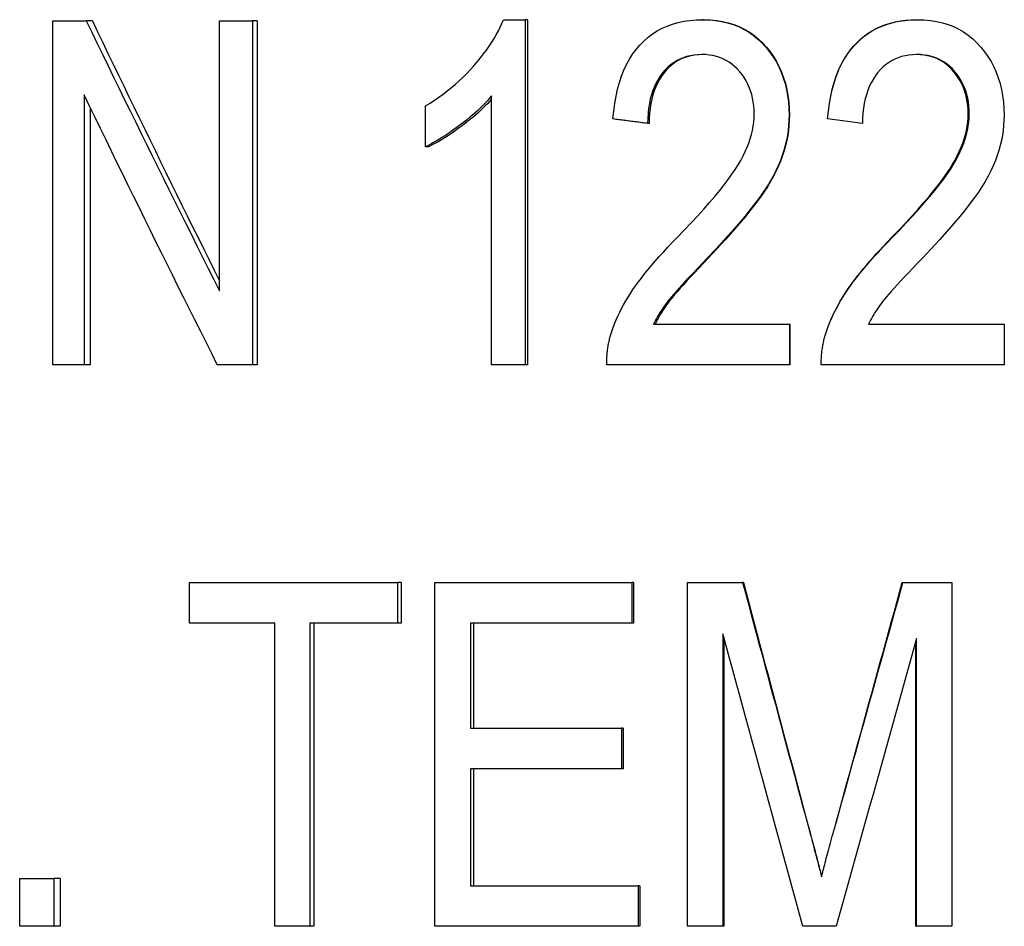
# Model space of a CAD drawing. Units: inches. Extents: x 14804 to 18724, y 7410 to 9774.
# Drawn here: x 17991 to 17999, y 7563 to 7569 of the extents above; entities that cross this region are included whole.
import ezdxf

# ---------------------------------------------------------------- set-up
doc = ezdxf.new("R2010")
doc.units = ezdxf.units.IN
doc.header["$MEASUREMENT"] = 0
doc.layers.add('DETAIL', color=2, linetype='Continuous')

msp = doc.modelspace()

# ---------------------------------------------------------------- linework, layer by layer
at = {"layer": 'DETAIL'}
for p, q in [((17991.54, 7569.3324), (17991.7868, 7569.3324)), ((17991.54, 7566.7924), (17991.54, 7569.3324)), ((17991.8313, 7569.3324), (17991.7868, 7569.3324)), ((17992.7711, 7569.3324), (17993.0137, 7569.3324)), ((17992.7711, 7567.3383), (17992.7711, 7569.3324)), ((17993.0137, 7569.3324), (17993.0137, 7566.7924)), ((17993.0483, 7569.3324), (17993.0137, 7569.3324)), ((17993.0483, 7569.3324), (17993.0483, 7566.7924)), ((17994.8695, 7569.3421), (17995.0285, 7569.3421)), ((17995.0285, 7569.3421), (17995.0285, 7566.7924)), ((17995.0468, 7569.3421), (17995.0285, 7569.3421)), ((17995.0468, 7569.3421), (17995.0468, 7566.7924)), ((17996.3476, 7569.3421), (17996.34, 7569.3421)), ((17997.9243, 7569.3421), (17997.9295, 7569.3421)), ((17991.771, 7568.7864), (17991.771, 7566.7924)), ((17994.7815, 7566.7924), (17994.7815, 7568.7787)), ((17991.8157, 7568.6941), (17991.8157, 7566.7924)), ((17994.2925, 7568.4031), (17994.2925, 7568.7051)), ((17995.9448, 7568.5754), (17995.9338, 7568.5754)), ((17997.5218, 7568.5754), (17997.2642, 7568.6083)), ((17994.3167, 7568.4031), (17994.2925, 7568.4031)), ((17996.3824, 7567.5803), (17996.375, 7567.5803)), ((17995.9785, 7567.0925), (17996.9812, 7567.0925)), ((17996.9812, 7567.0925), (17996.9812, 7566.7924)), ((17996.9837, 7567.0925), (17996.9812, 7567.0925)), ((17996.9837, 7567.0925), (17996.9837, 7566.7924)), ((17997.5667, 7567.0925), (17998.5696, 7567.0925)), ((17998.5696, 7567.0925), (17998.5696, 7566.7924)), ((17991.771, 7566.7924), (17991.54, 7566.7924)), ((17991.8157, 7566.7924), (17991.771, 7566.7924)), ((17993.0137, 7566.7924), (17992.7547, 7566.7924)), ((17993.0483, 7566.7924), (17993.0137, 7566.7924)), ((17995.0285, 7566.7924), (17994.7815, 7566.7924)), ((17995.0468, 7566.7924), (17995.0285, 7566.7924)), ((17996.9812, 7566.7924), (17995.6316, 7566.7924)), ((17996.9837, 7566.7924), (17996.9812, 7566.7924)), ((17998.5696, 7566.7924), (17997.2173, 7566.7924)), ((17992.5503, 7565.1824), (17994.0866, 7565.1824)), ((17992.5503, 7564.8823), (17992.5503, 7565.1824)), ((17994.0866, 7565.1824), (17994.0866, 7564.8823)), ((17994.1125, 7565.1824), (17994.0866, 7565.1824)), ((17994.1125, 7565.1824), (17994.1125, 7564.8823)), ((17994.3607, 7565.1824), (17995.8175, 7565.1824)), ((17994.3607, 7562.6424), (17994.3607, 7565.1824)), ((17995.8175, 7565.1824), (17995.8175, 7564.8823)), ((17995.8294, 7565.1824), (17995.8175, 7565.1824)), ((17995.8294, 7565.1824), (17995.8294, 7564.8823)), ((17996.2291, 7565.1824), (17996.636, 7565.1824)), ((17996.2291, 7562.6424), (17996.2291, 7565.1824)), ((17996.6413, 7565.1824), (17996.636, 7565.1824)), ((17997.816, 7565.1824), (17997.8203, 7565.1824)), ((17997.8203, 7565.1824), (17998.1827, 7565.1824)), ((17998.1827, 7565.1824), (17998.1827, 7562.6424)), ((17993.1807, 7564.8823), (17992.5503, 7564.8823)), ((17993.1807, 7562.6424), (17993.1807, 7564.8823)), ((17993.4376, 7564.8823), (17993.4376, 7562.6424)), ((17994.0866, 7564.8823), (17993.4376, 7564.8823)), ((17993.4687, 7564.8823), (17993.4687, 7562.6424)), ((17994.1125, 7564.8823), (17994.0866, 7564.8823)), ((17994.625, 7564.8823), (17994.625, 7564.106)), ((17995.8175, 7564.8823), (17994.625, 7564.8823)), ((17994.6465, 7564.8823), (17994.6465, 7564.106)), ((17995.8294, 7564.8823), (17995.8175, 7564.8823)), ((17996.4899, 7564.8049), (17996.4899, 7562.6424)), ((17996.4963, 7564.7812), (17996.4963, 7562.6424)), ((17997.9165, 7562.6424), (17997.9165, 7564.7497)), ((17997.9217, 7562.6424), (17997.9217, 7564.7681)), ((17994.625, 7564.106), (17995.742, 7564.106)), ((17995.742, 7564.106), (17995.742, 7563.8059)), ((17995.7545, 7564.106), (17995.742, 7564.106)), ((17995.7545, 7564.106), (17995.7545, 7563.8059)), ((17994.625, 7563.8059), (17994.625, 7562.9425)), ((17995.742, 7563.8059), (17994.625, 7563.8059)), ((17994.6465, 7563.8059), (17994.6465, 7562.9425)), ((17995.7545, 7563.8059), (17995.742, 7563.8059)), ((17991.2945, 7562.9967), (17991.5469, 7562.9967)), ((17991.2945, 7562.6424), (17991.2945, 7562.9967)), ((17991.5469, 7562.9967), (17991.5469, 7562.6424)), ((17991.5934, 7562.9967), (17991.5469, 7562.9967)), ((17991.5934, 7562.9967), (17991.5934, 7562.6424)), ((17994.625, 7562.9425), (17995.864, 7562.9425)), ((17995.864, 7562.9425), (17995.864, 7562.6424)), ((17995.8755, 7562.9425), (17995.864, 7562.9425)), ((17995.8755, 7562.9425), (17995.8755, 7562.6424)), ((17991.5469, 7562.6424), (17991.2945, 7562.6424)), ((17991.5934, 7562.6424), (17991.5469, 7562.6424)), ((17993.4376, 7562.6424), (17993.1807, 7562.6424)), ((17993.4687, 7562.6424), (17993.4376, 7562.6424)), ((17995.864, 7562.6424), (17994.3607, 7562.6424)), ((17995.8755, 7562.6424), (17995.864, 7562.6424)), ((17996.4899, 7562.6424), (17996.2291, 7562.6424)), ((17996.4963, 7562.6424), (17996.4899, 7562.6424)), ((17997.3266, 7562.6424), (17997.0807, 7562.6424)), ((17997.9165, 7562.6424), (17997.9217, 7562.6424)), ((17998.1827, 7562.6424), (17997.9217, 7562.6424))]:
    msp.add_line(p, q, dxfattribs=at)
at = {"layer": 'DETAIL', "flags": 128}
for points in [[(17991.7868, 7569.3324), (17991.827, 7569.2493), (17991.8673, 7569.1662), (17991.9077, 7569.0831), (17991.9481, 7569), (17991.9886, 7568.917), (17992.0292, 7568.8339), (17992.0699, 7568.7508), (17992.1106, 7568.6677), (17992.1514, 7568.5846), (17992.1922, 7568.5015), (17992.2332, 7568.4184), (17992.2742, 7568.3354), (17992.3152, 7568.2523), (17992.3563, 7568.1692), (17992.3975, 7568.0861), (17992.4388, 7568.003), (17992.4801, 7567.9199), (17992.5215, 7567.8369), (17992.5629, 7567.7538), (17992.6044, 7567.6707), (17992.646, 7567.5876), (17992.6876, 7567.5045), (17992.7293, 7567.4214), (17992.7711, 7567.3383)], [(17991.8313, 7569.3324), (17991.8697, 7569.2524), (17991.9082, 7569.1723), (17991.9468, 7569.0923), (17991.9854, 7569.0123), (17992.0241, 7568.9323), (17992.0629, 7568.8522), (17992.1017, 7568.7722), (17992.1406, 7568.6922), (17992.1796, 7568.6121), (17992.2186, 7568.5321), (17992.2576, 7568.4521), (17992.2968, 7568.372), (17992.336, 7568.292), (17992.3752, 7568.212), (17992.4146, 7568.132), (17992.4539, 7568.0519), (17992.4934, 7567.9719), (17992.5329, 7567.8919), (17992.5724, 7567.8118), (17992.6121, 7567.7318), (17992.6517, 7567.6518), (17992.6915, 7567.5718), (17992.7312, 7567.4917), (17992.7711, 7567.4117)], [(17994.2925, 7568.7051), (17994.3262, 7568.7258), (17994.3593, 7568.7473), (17994.3916, 7568.7694), (17994.4232, 7568.7924), (17994.4541, 7568.816), (17994.4844, 7568.8404), (17994.5139, 7568.8656), (17994.5427, 7568.8914), (17994.5707, 7568.918), (17994.5981, 7568.9454), (17994.6248, 7568.9735), (17994.6507, 7569.0023), (17994.6757, 7569.0314), (17994.6994, 7569.0604), (17994.722, 7569.0892), (17994.7433, 7569.1179), (17994.7633, 7569.1465), (17994.7822, 7569.1749), (17994.7998, 7569.2031), (17994.8162, 7569.2312), (17994.8314, 7569.2591), (17994.8453, 7569.2869), (17994.858, 7569.3146), (17994.8695, 7569.3421)], [(17995.6781, 7568.6083), (17995.6836, 7568.6668), (17995.6911, 7568.723), (17995.7006, 7568.7768), (17995.7122, 7568.8282), (17995.7257, 7568.8772), (17995.7412, 7568.9239), (17995.7588, 7568.9682), (17995.7783, 7569.0102), (17995.7999, 7569.0497), (17995.8235, 7569.087), (17995.849, 7569.1218), (17995.8766, 7569.1543), (17995.9061, 7569.1843), (17995.9372, 7569.2117), (17995.9699, 7569.2364), (17996.0044, 7569.2586), (17996.0405, 7569.2782), (17996.0782, 7569.2951), (17996.1177, 7569.3095), (17996.1588, 7569.3212), (17996.2016, 7569.3303), (17996.246, 7569.3369), (17996.2922, 7569.3408), (17996.34, 7569.3421)], [(17996.34, 7569.3421), (17996.3884, 7569.3407), (17996.4351, 7569.3365), (17996.4801, 7569.3294), (17996.5234, 7569.3196), (17996.565, 7569.3069), (17996.6048, 7569.2915), (17996.6429, 7569.2732), (17996.6793, 7569.2522), (17996.714, 7569.2283), (17996.7469, 7569.2016), (17996.7781, 7569.1721), (17996.8076, 7569.1398), (17996.835, 7569.1054), (17996.86, 7569.0696), (17996.8827, 7569.0325), (17996.9029, 7568.994), (17996.9208, 7568.9542), (17996.9363, 7568.913), (17996.9494, 7568.8705), (17996.9602, 7568.8266), (17996.9685, 7568.7813), (17996.9745, 7568.7347), (17996.9781, 7568.6867), (17996.9793, 7568.6374)], [(17996.3476, 7569.3421), (17996.3957, 7569.3407), (17996.442, 7569.3365), (17996.4867, 7569.3294), (17996.5296, 7569.3196), (17996.5708, 7569.3069), (17996.6104, 7569.2915), (17996.6482, 7569.2732), (17996.6843, 7569.2522), (17996.7186, 7569.2283), (17996.7513, 7569.2016), (17996.7822, 7569.1721), (17996.8115, 7569.1398), (17996.8387, 7569.1054), (17996.8635, 7569.0696), (17996.886, 7569.0325), (17996.9061, 7568.994), (17996.9238, 7568.9542), (17996.9392, 7568.913), (17996.9522, 7568.8705), (17996.9628, 7568.8266), (17996.9711, 7568.7813), (17996.977, 7568.7347), (17996.9806, 7568.6867), (17996.9817, 7568.6374)], [(17997.2642, 7568.6083), (17997.2697, 7568.6668), (17997.2773, 7568.723), (17997.2869, 7568.7768), (17997.2986, 7568.8282), (17997.3122, 7568.8772), (17997.3279, 7568.9239), (17997.3455, 7568.9682), (17997.3652, 7569.0102), (17997.387, 7569.0497), (17997.4107, 7569.087), (17997.4365, 7569.1218), (17997.4642, 7569.1543), (17997.4939, 7569.1843), (17997.5251, 7569.2117), (17997.5581, 7569.2364), (17997.5927, 7569.2586), (17997.629, 7569.2782), (17997.6669, 7569.2951), (17997.7065, 7569.3095), (17997.7478, 7569.3212), (17997.7907, 7569.3303), (17997.8353, 7569.3369), (17997.8815, 7569.3408), (17997.9295, 7569.3421)], [(17997.2872, 7568.7782), (17997.2972, 7568.8232), (17997.3088, 7568.8664), (17997.3219, 7568.9078), (17997.3365, 7568.9474), (17997.3526, 7568.9852), (17997.3702, 7569.0211), (17997.3894, 7569.0553), (17997.4102, 7569.0876), (17997.4324, 7569.1182), (17997.4562, 7569.1469), (17997.4814, 7569.1738), (17997.5079, 7569.1987), (17997.5357, 7569.2216), (17997.5647, 7569.2425), (17997.595, 7569.2614), (17997.6266, 7569.2783), (17997.6594, 7569.2933), (17997.6934, 7569.3062), (17997.7288, 7569.3172), (17997.7653, 7569.3261), (17997.8032, 7569.3331), (17997.8423, 7569.3381), (17997.8826, 7569.3411), (17997.9243, 7569.3421)], [(17997.9295, 7569.3421), (17997.978, 7569.3407), (17998.0247, 7569.3365), (17998.0697, 7569.3294), (17998.113, 7569.3196), (17998.1546, 7569.3069), (17998.1944, 7569.2915), (17998.2324, 7569.2732), (17998.2687, 7569.2522), (17998.3033, 7569.2283), (17998.3362, 7569.2016), (17998.3673, 7569.1721), (17998.3967, 7569.1398), (17998.424, 7569.1054), (17998.4489, 7569.0696), (17998.4715, 7569.0325), (17998.4917, 7568.994), (17998.5095, 7568.9542), (17998.5249, 7568.913), (17998.538, 7568.8705), (17998.5486, 7568.8266), (17998.5569, 7568.7813), (17998.5629, 7568.7347), (17998.5664, 7568.6867), (17998.5676, 7568.6374)], [(17996.3341, 7569.0846), (17996.3045, 7569.0836), (17996.2758, 7569.0808), (17996.2482, 7569.0761), (17996.2215, 7569.0695), (17996.1959, 7569.0611), (17996.1712, 7569.0507), (17996.1476, 7569.0385), (17996.125, 7569.0244), (17996.1034, 7569.0084), (17996.0827, 7568.9905), (17996.0631, 7568.9707), (17996.0445, 7568.9491), (17996.0271, 7568.9258), (17996.0112, 7568.901), (17995.9968, 7568.8749), (17995.9839, 7568.8473), (17995.9724, 7568.8183), (17995.9625, 7568.7879), (17995.954, 7568.756), (17995.947, 7568.7228), (17995.9415, 7568.6881), (17995.9375, 7568.6519), (17995.9349, 7568.6144), (17995.9338, 7568.5754)], [(17996.338, 7569.0846), (17996.3089, 7569.0834), (17996.2807, 7569.0804), (17996.2535, 7569.0755), (17996.2274, 7569.0687), (17996.2022, 7569.0601), (17996.178, 7569.0496), (17996.1547, 7569.0373), (17996.1325, 7569.023), (17996.1112, 7569.007), (17996.091, 7568.9891), (17996.0717, 7568.9693), (17996.0534, 7568.9476), (17996.0363, 7568.9243), (17996.0207, 7568.8997), (17996.0066, 7568.8736), (17995.9939, 7568.8461), (17995.9827, 7568.8172), (17995.9729, 7568.7869), (17995.9646, 7568.7552), (17995.9577, 7568.722), (17995.9523, 7568.6875), (17995.9483, 7568.6516), (17995.9458, 7568.6142), (17995.9448, 7568.5754)], [(17996.7218, 7568.6451), (17996.721, 7568.6757), (17996.7188, 7568.7054), (17996.7151, 7568.7344), (17996.7099, 7568.7625), (17996.7032, 7568.7898), (17996.695, 7568.8162), (17996.6853, 7568.8419), (17996.6741, 7568.8667), (17996.6615, 7568.8907), (17996.6473, 7568.9139), (17996.6317, 7568.9362), (17996.6146, 7568.9578), (17996.5962, 7568.978), (17996.577, 7568.9965), (17996.5568, 7569.0133), (17996.5358, 7569.0282), (17996.5138, 7569.0414), (17996.4909, 7569.0529), (17996.467, 7569.0626), (17996.4423, 7569.0705), (17996.4166, 7569.0767), (17996.39, 7569.0811), (17996.3625, 7569.0837), (17996.3341, 7569.0846)], [(17997.9236, 7569.0846), (17997.8939, 7569.0836), (17997.8652, 7569.0808), (17997.8375, 7569.0761), (17997.8107, 7569.0695), (17997.785, 7569.0611), (17997.7603, 7569.0507), (17997.7366, 7569.0385), (17997.7139, 7569.0244), (17997.6922, 7569.0084), (17997.6714, 7568.9905), (17997.6517, 7568.9707), (17997.633, 7568.9491), (17997.6156, 7568.9258), (17997.5996, 7568.901), (17997.5851, 7568.8749), (17997.5721, 7568.8473), (17997.5606, 7568.8183), (17997.5506, 7568.7879), (17997.5421, 7568.756), (17997.535, 7568.7228), (17997.5295, 7568.6881), (17997.5254, 7568.6519), (17997.5229, 7568.6144), (17997.5218, 7568.5754)], [(17998.3028, 7568.6451), (17998.3021, 7568.6756), (17998.2999, 7568.7052), (17998.2962, 7568.734), (17998.2911, 7568.762), (17998.2845, 7568.7892), (17998.2765, 7568.8156), (17998.267, 7568.8412), (17998.256, 7568.866), (17998.2436, 7568.8899), (17998.2297, 7568.913), (17998.2143, 7568.9353), (17998.1975, 7568.9568), (17998.1794, 7568.9771), (17998.1605, 7568.9956), (17998.1406, 7569.0124), (17998.1198, 7569.0274), (17998.0982, 7569.0407), (17998.0756, 7569.0522), (17998.0521, 7569.062), (17998.0277, 7569.07), (17998.0024, 7569.0762), (17997.9762, 7569.0808), (17997.949, 7569.0836), (17997.921, 7569.0846)], [(17998.3111, 7568.6451), (17998.3104, 7568.6757), (17998.3081, 7568.7054), (17998.3044, 7568.7344), (17998.2992, 7568.7625), (17998.2925, 7568.7898), (17998.2844, 7568.8162), (17998.2747, 7568.8419), (17998.2636, 7568.8667), (17998.2509, 7568.8907), (17998.2368, 7568.9139), (17998.2212, 7568.9362), (17998.2041, 7568.9578), (17998.1858, 7568.978), (17998.1666, 7568.9965), (17998.1464, 7569.0133), (17998.1254, 7569.0282), (17998.1034, 7569.0414), (17998.0805, 7569.0529), (17998.0566, 7569.0626), (17998.0319, 7569.0705), (17998.0062, 7569.0767), (17997.9796, 7569.0811), (17997.9521, 7569.0837), (17997.9236, 7569.0846)], [(17992.7547, 7566.7924), (17992.713, 7566.8755), (17992.6713, 7566.9586), (17992.6297, 7567.0416), (17992.5882, 7567.1247), (17992.5467, 7567.2078), (17992.5053, 7567.2909), (17992.4639, 7567.374), (17992.4226, 7567.4571), (17992.3814, 7567.5402), (17992.3402, 7567.6232), (17992.2991, 7567.7063), (17992.2581, 7567.7894), (17992.2171, 7567.8725), (17992.1762, 7567.9556), (17992.1354, 7568.0387), (17992.0946, 7568.1218), (17992.0539, 7568.2048), (17992.0133, 7568.2879), (17991.9728, 7568.371), (17991.9323, 7568.4541), (17991.8919, 7568.5372), (17991.8515, 7568.6203), (17991.8112, 7568.7034), (17991.771, 7568.7864)], [(17994.7815, 7568.7787), (17994.7664, 7568.761), (17994.7506, 7568.7432), (17994.734, 7568.7254), (17994.7166, 7568.7076), (17994.6985, 7568.6898), (17994.6796, 7568.672), (17994.6598, 7568.6541), (17994.6394, 7568.6363), (17994.6181, 7568.6184), (17994.5961, 7568.6006), (17994.5733, 7568.5827), (17994.5497, 7568.5648), (17994.526, 7568.5472), (17994.5027, 7568.5304), (17994.4798, 7568.5144), (17994.4573, 7568.4991), (17994.4352, 7568.4845), (17994.4136, 7568.4706), (17994.3924, 7568.4575), (17994.3716, 7568.4452), (17994.3512, 7568.4336), (17994.3312, 7568.4227), (17994.3116, 7568.4125), (17994.2925, 7568.4031)], [(17994.7815, 7568.7548), (17994.7664, 7568.738), (17994.7507, 7568.7212), (17994.7343, 7568.7044), (17994.7172, 7568.6876), (17994.6994, 7568.6708), (17994.6809, 7568.654), (17994.6618, 7568.6371), (17994.6419, 7568.6203), (17994.6214, 7568.6034), (17994.6002, 7568.5865), (17994.5783, 7568.5696), (17994.556, 7568.5529), (17994.534, 7568.5368), (17994.5124, 7568.5213), (17994.4912, 7568.5065), (17994.4703, 7568.4924), (17994.4498, 7568.479), (17994.4297, 7568.4661), (17994.41, 7568.454), (17994.3906, 7568.4425), (17994.3716, 7568.4317), (17994.3529, 7568.4215), (17994.3347, 7568.412), (17994.3167, 7568.4031)], [(17996.1513, 7567.7313), (17996.2052, 7567.7871), (17996.2562, 7567.8409), (17996.3042, 7567.8928), (17996.3493, 7567.9426), (17996.3914, 7567.9904), (17996.4305, 7568.0363), (17996.4666, 7568.0801), (17996.4998, 7568.122), (17996.5301, 7568.1619), (17996.5573, 7568.1997), (17996.5816, 7568.2356), (17996.6029, 7568.2695), (17996.6219, 7568.3023), (17996.6392, 7568.3348), (17996.6549, 7568.3671), (17996.6689, 7568.399), (17996.6813, 7568.4307), (17996.6921, 7568.4622), (17996.7011, 7568.4933), (17996.7086, 7568.5242), (17996.7144, 7568.5549), (17996.7185, 7568.5852), (17996.721, 7568.6153), (17996.7218, 7568.6451)], [(17997.7366, 7567.7313), (17997.7903, 7567.7871), (17997.841, 7567.8409), (17997.8887, 7567.8928), (17997.9335, 7567.9426), (17997.9753, 7567.9904), (17998.0141, 7568.0363), (17998.05, 7568.0801), (17998.0829, 7568.122), (17998.1129, 7568.1619), (17998.1399, 7568.1997), (17998.164, 7568.2356), (17998.1851, 7568.2695), (17998.2039, 7568.3023), (17998.2211, 7568.3348), (17998.2366, 7568.3671), (17998.2505, 7568.399), (17998.2628, 7568.4307), (17998.2734, 7568.4622), (17998.2824, 7568.4933), (17998.2897, 7568.5242), (17998.2955, 7568.5549), (17998.2996, 7568.5852), (17998.302, 7568.6153), (17998.3028, 7568.6451)], [(17997.7403, 7567.7313), (17997.7944, 7567.7871), (17997.8455, 7567.8409), (17997.8936, 7567.8928), (17997.9388, 7567.9426), (17997.9809, 7567.9904), (17998.0201, 7568.0363), (17998.0562, 7568.0801), (17998.0894, 7568.122), (17998.1197, 7568.1619), (17998.1469, 7568.1997), (17998.1711, 7568.2356), (17998.1924, 7568.2695), (17998.2114, 7568.3023), (17998.2287, 7568.3348), (17998.2444, 7568.3671), (17998.2584, 7568.399), (17998.2707, 7568.4307), (17998.2814, 7568.4622), (17998.2905, 7568.4933), (17998.2979, 7568.5242), (17998.3037, 7568.5549), (17998.3078, 7568.5852), (17998.3103, 7568.6153), (17998.3111, 7568.6451)], [(17995.9338, 7568.5754), (17995.9232, 7568.5768), (17995.9125, 7568.5782), (17995.9018, 7568.5795), (17995.8912, 7568.5809), (17995.8805, 7568.5823), (17995.8698, 7568.5837), (17995.8592, 7568.585), (17995.8485, 7568.5864), (17995.8379, 7568.5878), (17995.8272, 7568.5891), (17995.8165, 7568.5905), (17995.8059, 7568.5919), (17995.7952, 7568.5933), (17995.7846, 7568.5946), (17995.7739, 7568.596), (17995.7633, 7568.5974), (17995.7526, 7568.5987), (17995.742, 7568.6001), (17995.7313, 7568.6015), (17995.7207, 7568.6029), (17995.71, 7568.6042), (17995.6994, 7568.6056), (17995.6887, 7568.607), (17995.6781, 7568.6083)], [(17996.9793, 7568.6374), (17996.9785, 7568.5992), (17996.9761, 7568.5613), (17996.9721, 7568.5235), (17996.9666, 7568.4859), (17996.9594, 7568.4485), (17996.9507, 7568.4112), (17996.9404, 7568.3742), (17996.9285, 7568.3373), (17996.9148, 7568.3003), (17996.899, 7568.2628), (17996.8812, 7568.2248), (17996.8612, 7568.1863), (17996.8392, 7568.1473), (17996.8151, 7568.1079), (17996.789, 7568.068), (17996.7608, 7568.0275), (17996.7292, 7567.985), (17996.6928, 7567.9386), (17996.6517, 7567.8884), (17996.6058, 7567.8344), (17996.5552, 7567.7766), (17996.4999, 7567.715), (17996.4398, 7567.6496), (17996.375, 7567.5803)], [(17996.9817, 7568.6374), (17996.981, 7568.5992), (17996.9786, 7568.5613), (17996.9747, 7568.5235), (17996.9692, 7568.4859), (17996.9621, 7568.4485), (17996.9534, 7568.4112), (17996.9432, 7568.3742), (17996.9314, 7568.3373), (17996.9178, 7568.3003), (17996.9022, 7568.2628), (17996.8844, 7568.2248), (17996.8647, 7568.1863), (17996.8428, 7568.1473), (17996.819, 7568.1079), (17996.793, 7568.068), (17996.765, 7568.0275), (17996.7337, 7567.985), (17996.6976, 7567.9386), (17996.6568, 7567.8884), (17996.6113, 7567.8344), (17996.5611, 7567.7766), (17996.5062, 7567.715), (17996.4467, 7567.6496), (17996.3824, 7567.5803)], [(17998.5676, 7568.6374), (17998.5668, 7568.5992), (17998.5645, 7568.5613), (17998.5605, 7568.5235), (17998.555, 7568.4859), (17998.5479, 7568.4485), (17998.5392, 7568.4112), (17998.529, 7568.3742), (17998.5171, 7568.3373), (17998.5035, 7568.3003), (17998.4878, 7568.2628), (17998.47, 7568.2248), (17998.4501, 7568.1863), (17998.4282, 7568.1473), (17998.4042, 7568.1079), (17998.3781, 7568.068), (17998.35, 7568.0275), (17998.3185, 7567.985), (17998.2822, 7567.9386), (17998.2411, 7567.8884), (17998.1953, 7567.8344), (17998.1448, 7567.7766), (17998.0895, 7567.715), (17998.0294, 7567.6496), (17997.9645, 7567.5803)], [(17995.6607, 7567.0092), (17995.6698, 7567.0379), (17995.6797, 7567.0665), (17995.6905, 7567.0949), (17995.7022, 7567.1233), (17995.7146, 7567.1516), (17995.7279, 7567.1798), (17995.742, 7567.2079), (17995.757, 7567.236), (17995.7728, 7567.2639), (17995.7895, 7567.2917), (17995.8069, 7567.3194), (17995.8253, 7567.3471), (17995.8447, 7567.375), (17995.8655, 7567.4037), (17995.8878, 7567.4331), (17995.9114, 7567.4633), (17995.9365, 7567.4942), (17995.9629, 7567.5259), (17995.9908, 7567.5583), (17996.0201, 7567.5914), (17996.0508, 7567.6253), (17996.0829, 7567.6599), (17996.1164, 7567.6952), (17996.1513, 7567.7313)], [(17997.2466, 7567.0092), (17997.2558, 7567.0379), (17997.2659, 7567.0665), (17997.2767, 7567.0949), (17997.2885, 7567.1233), (17997.301, 7567.1516), (17997.3144, 7567.1798), (17997.3287, 7567.2079), (17997.3438, 7567.236), (17997.3597, 7567.2639), (17997.3765, 7567.2917), (17997.3941, 7567.3194), (17997.4125, 7567.3471), (17997.4321, 7567.375), (17997.4531, 7567.4037), (17997.4755, 7567.4331), (17997.4993, 7567.4633), (17997.5245, 7567.4942), (17997.5511, 7567.5259), (17997.5791, 7567.5583), (17997.6085, 7567.5914), (17997.6394, 7567.6253), (17997.6716, 7567.6599), (17997.7053, 7567.6952), (17997.7403, 7567.7313)], [(17997.2872, 7567.1204), (17997.2975, 7567.1441), (17997.3084, 7567.1678), (17997.3199, 7567.1914), (17997.332, 7567.2149), (17997.3446, 7567.2383), (17997.3579, 7567.2617), (17997.3717, 7567.285), (17997.3861, 7567.3083), (17997.4011, 7567.3315), (17997.4167, 7567.3546), (17997.4332, 7567.3782), (17997.4506, 7567.4022), (17997.4691, 7567.4268), (17997.4885, 7567.4519), (17997.5089, 7567.4775), (17997.5303, 7567.5036), (17997.5527, 7567.5303), (17997.576, 7567.5574), (17997.6003, 7567.5851), (17997.6256, 7567.6133), (17997.6519, 7567.6421), (17997.6792, 7567.6713), (17997.7074, 7567.7011), (17997.7366, 7567.7313)], [(17996.375, 7567.5803), (17996.3385, 7567.5423), (17996.3042, 7567.5064), (17996.2722, 7567.4726), (17996.2424, 7567.4408), (17996.2148, 7567.4112), (17996.1895, 7567.3836), (17996.1664, 7567.3581), (17996.1455, 7567.3347), (17996.1269, 7567.3134), (17996.1104, 7567.2941), (17996.0963, 7567.2769), (17996.0843, 7567.2619), (17996.0736, 7567.2478), (17996.0633, 7567.2338), (17996.0533, 7567.2197), (17996.0436, 7567.2056), (17996.0343, 7567.1915), (17996.0253, 7567.1774), (17996.0167, 7567.1633), (17996.0083, 7567.1491), (17996.0004, 7567.135), (17995.9927, 7567.1208), (17995.9854, 7567.1067), (17995.9785, 7567.0925)], [(17996.3824, 7567.5803), (17996.3462, 7567.5423), (17996.3122, 7567.5064), (17996.2804, 7567.4726), (17996.2508, 7567.4408), (17996.2235, 7567.4112), (17996.1984, 7567.3836), (17996.1754, 7567.3581), (17996.1547, 7567.3347), (17996.1362, 7567.3134), (17996.12, 7567.2941), (17996.1059, 7567.2769), (17996.094, 7567.2619), (17996.0834, 7567.2478), (17996.0732, 7567.2338), (17996.0633, 7567.2197), (17996.0537, 7567.2056), (17996.0444, 7567.1915), (17996.0355, 7567.1774), (17996.0269, 7567.1633), (17996.0187, 7567.1491), (17996.0108, 7567.135), (17996.0032, 7567.1208), (17995.996, 7567.1067), (17995.9891, 7567.0925)], [(17997.9645, 7567.5803), (17997.928, 7567.5423), (17997.8936, 7567.5064), (17997.8615, 7567.4726), (17997.8316, 7567.4408), (17997.804, 7567.4112), (17997.7786, 7567.3836), (17997.7554, 7567.3581), (17997.7345, 7567.3347), (17997.7158, 7567.3134), (17997.6993, 7567.2941), (17997.685, 7567.2769), (17997.673, 7567.2619), (17997.6623, 7567.2478), (17997.6519, 7567.2338), (17997.6419, 7567.2197), (17997.6322, 7567.2056), (17997.6228, 7567.1915), (17997.6138, 7567.1774), (17997.6051, 7567.1633), (17997.5967, 7567.1491), (17997.5887, 7567.135), (17997.581, 7567.1208), (17997.5737, 7567.1067), (17997.5667, 7567.0925)], [(17995.6316, 7566.7924), (17995.6315, 7566.8017), (17995.6315, 7566.811), (17995.6317, 7566.8203), (17995.6319, 7566.8296), (17995.6323, 7566.8388), (17995.6327, 7566.8481), (17995.6333, 7566.8572), (17995.634, 7566.8664), (17995.6348, 7566.8755), (17995.6357, 7566.8846), (17995.6368, 7566.8937), (17995.6379, 7566.9027), (17995.6392, 7566.9118), (17995.6406, 7566.9208), (17995.6421, 7566.9297), (17995.6437, 7566.9387), (17995.6454, 7566.9476), (17995.6472, 7566.9565), (17995.6492, 7566.9653), (17995.6513, 7566.9742), (17995.6534, 7566.983), (17995.6557, 7566.9917), (17995.6581, 7567.0005), (17995.6607, 7567.0092)], [(17997.2173, 7566.7924), (17997.2172, 7566.8017), (17997.2172, 7566.811), (17997.2174, 7566.8203), (17997.2176, 7566.8296), (17997.218, 7566.8388), (17997.2184, 7566.8481), (17997.219, 7566.8572), (17997.2197, 7566.8664), (17997.2205, 7566.8755), (17997.2215, 7566.8846), (17997.2225, 7566.8937), (17997.2237, 7566.9027), (17997.225, 7566.9118), (17997.2264, 7566.9208), (17997.2279, 7566.9297), (17997.2295, 7566.9387), (17997.2312, 7566.9476), (17997.2331, 7566.9565), (17997.235, 7566.9653), (17997.2371, 7566.9742), (17997.2393, 7566.983), (17997.2416, 7566.9917), (17997.2441, 7567.0005), (17997.2466, 7567.0092)], [(17996.636, 7565.1824), (17996.6562, 7565.1075), (17996.6763, 7565.0325), (17996.6964, 7564.9576), (17996.7166, 7564.8826), (17996.7367, 7564.8077), (17996.7569, 7564.7328), (17996.777, 7564.6578), (17996.7972, 7564.5829), (17996.8173, 7564.5079), (17996.8375, 7564.433), (17996.8576, 7564.3581), (17996.8778, 7564.2831), (17996.898, 7564.2082), (17996.9181, 7564.1333), (17996.9383, 7564.0583), (17996.9584, 7563.9834), (17996.9786, 7563.9084), (17996.9988, 7563.8335), (17997.0189, 7563.7586), (17997.0391, 7563.6836), (17997.0593, 7563.6087), (17997.0794, 7563.5337), (17997.0996, 7563.4588), (17997.1198, 7563.3839)], [(17996.6413, 7565.1824), (17996.6613, 7565.1075), (17996.6812, 7565.0325), (17996.7012, 7564.9576), (17996.7212, 7564.8826), (17996.7412, 7564.8077), (17996.7612, 7564.7328), (17996.7812, 7564.6578), (17996.8012, 7564.5829), (17996.8211, 7564.5079), (17996.8411, 7564.433), (17996.8611, 7564.3581), (17996.8811, 7564.2831), (17996.9011, 7564.2082), (17996.9211, 7564.1333), (17996.9411, 7564.0583), (17996.9611, 7563.9834), (17996.9811, 7563.9084), (17997.0011, 7563.8335), (17997.0211, 7563.7586), (17997.0411, 7563.6836), (17997.0611, 7563.6087), (17997.0811, 7563.5337), (17997.1011, 7563.4588), (17997.1211, 7563.3839)], [(17997.3283, 7563.4148), (17997.3486, 7563.4885), (17997.3689, 7563.5621), (17997.3892, 7563.6358), (17997.4096, 7563.7094), (17997.4299, 7563.7831), (17997.4502, 7563.8567), (17997.4705, 7563.9304), (17997.4909, 7564.004), (17997.5112, 7564.0777), (17997.5315, 7564.1513), (17997.5518, 7564.225), (17997.5722, 7564.2986), (17997.5925, 7564.3723), (17997.6128, 7564.4459), (17997.6331, 7564.5196), (17997.6534, 7564.5932), (17997.6738, 7564.6669), (17997.6941, 7564.7405), (17997.7144, 7564.8142), (17997.7347, 7564.8878), (17997.755, 7564.9614), (17997.7753, 7565.0351), (17997.7956, 7565.1087), (17997.816, 7565.1824)], [(17997.3286, 7563.4148), (17997.3491, 7563.4885), (17997.3696, 7563.5621), (17997.3901, 7563.6358), (17997.4106, 7563.7094), (17997.4311, 7563.7831), (17997.4515, 7563.8567), (17997.472, 7563.9304), (17997.4925, 7564.004), (17997.513, 7564.0777), (17997.5335, 7564.1513), (17997.554, 7564.225), (17997.5745, 7564.2986), (17997.595, 7564.3723), (17997.6155, 7564.4459), (17997.636, 7564.5196), (17997.6564, 7564.5932), (17997.6769, 7564.6669), (17997.6974, 7564.7405), (17997.7179, 7564.8142), (17997.7384, 7564.8878), (17997.7588, 7564.9614), (17997.7793, 7565.0351), (17997.7998, 7565.1087), (17997.8203, 7565.1824)], [(17997.0807, 7562.6424), (17997.0561, 7562.7325), (17997.0315, 7562.8226), (17997.0068, 7562.9127), (17996.9822, 7563.0028), (17996.9575, 7563.0929), (17996.9329, 7563.183), (17996.9083, 7563.2731), (17996.8837, 7563.3632), (17996.859, 7563.4533), (17996.8344, 7563.5434), (17996.8098, 7563.6335), (17996.7852, 7563.7236), (17996.7605, 7563.8137), (17996.7359, 7563.9038), (17996.7113, 7563.9939), (17996.6867, 7564.084), (17996.6621, 7564.1742), (17996.6375, 7564.2643), (17996.6129, 7564.3544), (17996.5883, 7564.4445), (17996.5637, 7564.5346), (17996.5391, 7564.6247), (17996.5145, 7564.7148), (17996.4899, 7564.8049)], [(17997.9217, 7564.7681), (17997.8969, 7564.6795), (17997.8721, 7564.591), (17997.8473, 7564.5024), (17997.8226, 7564.4138), (17997.7978, 7564.3252), (17997.773, 7564.2367), (17997.7482, 7564.1481), (17997.7234, 7564.0595), (17997.6986, 7563.971), (17997.6738, 7563.8824), (17997.649, 7563.7938), (17997.6242, 7563.7052), (17997.5994, 7563.6167), (17997.5747, 7563.5281), (17997.5499, 7563.4395), (17997.5251, 7563.351), (17997.5003, 7563.2624), (17997.4755, 7563.1738), (17997.4507, 7563.0852), (17997.4259, 7562.9967), (17997.4011, 7562.9081), (17997.3762, 7562.8195), (17997.3514, 7562.731), (17997.3266, 7562.6424)], [(17997.2193, 7563.0083), (17997.2221, 7563.02), (17997.2251, 7563.0321), (17997.2283, 7563.0447), (17997.2315, 7563.0578), (17997.235, 7563.0713), (17997.2386, 7563.0852), (17997.2423, 7563.0997), (17997.2462, 7563.1146), (17997.2502, 7563.1299), (17997.2544, 7563.1457), (17997.2587, 7563.1619), (17997.2632, 7563.1787), (17997.2678, 7563.1958), (17997.2726, 7563.2135), (17997.2775, 7563.2315), (17997.2826, 7563.2501), (17997.2878, 7563.2691), (17997.2932, 7563.2885), (17997.2987, 7563.3084), (17997.3044, 7563.3288), (17997.3102, 7563.3496), (17997.3162, 7563.3709), (17997.3223, 7563.3927), (17997.3286, 7563.4148)], [(17997.1198, 7563.3839), (17997.1254, 7563.3631), (17997.1309, 7563.3428), (17997.1363, 7563.3229), (17997.1415, 7563.3035), (17997.1466, 7563.2846), (17997.1516, 7563.266), (17997.1564, 7563.2479), (17997.1612, 7563.2303), (17997.1658, 7563.2131), (17997.1702, 7563.1963), (17997.1746, 7563.18), (17997.1788, 7563.1641), (17997.1829, 7563.1487), (17997.1868, 7563.1337), (17997.1907, 7563.1192), (17997.1944, 7563.1051), (17997.1979, 7563.0914), (17997.2014, 7563.0782), (17997.2047, 7563.0655), (17997.2079, 7563.0531), (17997.2109, 7563.0413), (17997.2138, 7563.0298), (17997.2166, 7563.0188), (17997.2193, 7563.0083)], [(17997.1211, 7563.3839), (17997.1267, 7563.3632), (17997.1321, 7563.343), (17997.1374, 7563.3232), (17997.1426, 7563.3039), (17997.1476, 7563.285), (17997.1526, 7563.2665), (17997.1574, 7563.2485), (17997.162, 7563.2309), (17997.1666, 7563.2138), (17997.171, 7563.1971), (17997.1753, 7563.1808), (17997.1795, 7563.165), (17997.1835, 7563.1496), (17997.1874, 7563.1347), (17997.1912, 7563.1202), (17997.1948, 7563.1061), (17997.1984, 7563.0925), (17997.2018, 7563.0793), (17997.2051, 7563.0665), (17997.2082, 7563.0542), (17997.2112, 7563.0424), (17997.2141, 7563.0309), (17997.2169, 7563.02), (17997.2196, 7563.0094)]]:
    msp.add_lwpolyline(points, dxfattribs=at)

doc.saveas('drawing.dxf')
